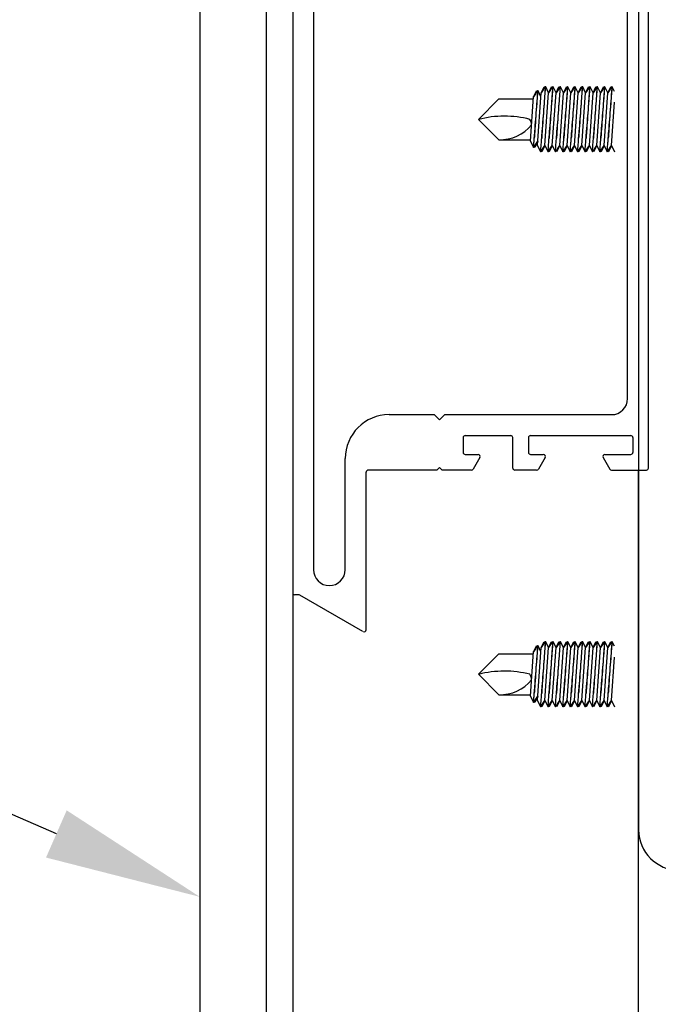
# Model space of a CAD drawing. Units: inches. Extents: x 166.5 to 197.6, y 231.6 to 252.1.
# Drawn here: x 190.3 to 190.6, y 246.1 to 246.7 of the extents above; entities that cross this region are included whole.
import ezdxf
from ezdxf import colors
from ezdxf.entities.mleader import LeaderData, LeaderLine
from ezdxf.math import Vec2, Vec3

# ---------------------------------------------------------------- set-up
doc = ezdxf.new("R2010")
doc.units = ezdxf.units.IN
doc.header["$LTSCALE"] = 0.25
doc.header["$MEASUREMENT"] = 0
doc.layers.add('464', color=7, linetype='Continuous')
doc.layers.add('ANNOTATIONS', color=1, linetype='Continuous')
doc.styles.add('ARIAL', font='arial.ttf', dxfattribs={"height": 0.09375})

msp = doc.modelspace()

# ---------------------------------------------------------------- linework, layer by layer
at = {"layer": '464'}
for p, q in [((190.62264, 246.90798), (190.62264, 246.24325)), ((190.41556, 246.89802), (190.41556, 246.3852)), ((190.62853, 246.45974), (190.62853, 246.89802)), ((190.35994, 246.89771), (190.35994, 245.08079)), ((190.39994, 245.09688), (190.39994, 246.89771)), ((190.61603, 246.50138), (190.61603, 246.88552)), ((190.42806, 246.85904), (190.42806, 246.39889)), ((190.53899, 246.68058), (190.52679, 246.66837)), ((190.53899, 246.68058), (190.55964, 246.68058)), ((190.53899, 246.65617), (190.52679, 246.66837)), ((190.53899, 246.65617), (190.55793, 246.65617)), ((190.47326, 246.49169), (190.50033, 246.49169)), ((190.50345, 246.48857), (190.50033, 246.49169)), ((190.50345, 246.48857), (190.50658, 246.49169)), ((190.50658, 246.49169), (190.60634, 246.49169)), ((190.51759, 246.47794), (190.51759, 246.46911)), ((190.51884, 246.47919), (190.54603, 246.47919)), ((190.54728, 246.45974), (190.54728, 246.47794)), ((190.55666, 246.47794), (190.55666, 246.46911)), ((190.55791, 246.47919), (190.61791, 246.47919)), ((190.61916, 246.47794), (190.61916, 246.46911)), ((190.44701, 246.39889), (190.44701, 246.46544)), ((190.51884, 246.46786), (190.5265, 246.46786)), ((190.52758, 246.46599), (190.52361, 246.45911)), ((190.55791, 246.46786), (190.56556, 246.46786)), ((190.56665, 246.46599), (190.56268, 246.45911)), ((190.60136, 246.46599), (190.60532, 246.45911)), ((190.60244, 246.46786), (190.61791, 246.46786)), ((190.45951, 246.363), (190.45951, 246.45724)), ((190.50189, 246.45849), (190.46076, 246.45849)), ((190.50345, 246.46005), (190.50189, 246.45849)), ((190.50345, 246.46005), (190.50502, 246.45849)), ((190.52253, 246.45849), (190.50502, 246.45849)), ((190.56159, 246.45849), (190.54853, 246.45849)), ((190.60641, 246.45849), (190.62728, 246.45849)), ((190.62228, 246.45849), (190.62228, 245.17388)), ((190.41556, 246.3852), (190.41556, 245.10317)), ((190.41913, 246.38395), (190.41681, 246.38395)), ((190.45763, 246.36192), (190.41976, 246.38378)), ((190.53899, 246.34855), (190.52679, 246.33634)), ((190.53899, 246.34855), (190.55964, 246.34855)), ((190.53899, 246.32413), (190.52679, 246.33634)), ((190.53899, 246.32413), (190.55793, 246.32413))]:
    msp.add_line(p, q, dxfattribs=at)
at = {"layer": '464', "extrusion": (-1, 6.12303e-17, -2.21121e-32)}
for p, q in [((190.56433, 246.68432), (190.56608, 246.6879)), ((190.56654, 246.6876), (190.56433, 246.68432)), ((190.56608, 246.6879), (190.56634, 246.6879)), ((190.56634, 246.6879), (190.56654, 246.6876)), ((190.56675, 246.6879), (190.56654, 246.6876)), ((190.56701, 246.6879), (190.56675, 246.6879)), ((190.56876, 246.68432), (190.56701, 246.6879)), ((190.56876, 246.68432), (190.57051, 246.6879)), ((190.57097, 246.6876), (190.56876, 246.68432)), ((190.57051, 246.6879), (190.57077, 246.6879)), ((190.57077, 246.6879), (190.57097, 246.6876)), ((190.57118, 246.6879), (190.57097, 246.6876)), ((190.57144, 246.6879), (190.57118, 246.6879)), ((190.57319, 246.68432), (190.57144, 246.6879)), ((190.57319, 246.68432), (190.57493, 246.6879)), ((190.5754, 246.6876), (190.57319, 246.68432)), ((190.57493, 246.6879), (190.5752, 246.6879)), ((190.5752, 246.6879), (190.5754, 246.6876)), ((190.5756, 246.6879), (190.5754, 246.6876)), ((190.57587, 246.6879), (190.5756, 246.6879)), ((190.57761, 246.68432), (190.57587, 246.6879)), ((190.57761, 246.68432), (190.57936, 246.6879)), ((190.57983, 246.6876), (190.57761, 246.68432)), ((190.57936, 246.6879), (190.57963, 246.6879)), ((190.57963, 246.6879), (190.57983, 246.6876)), ((190.58003, 246.6879), (190.57983, 246.6876)), ((190.58029, 246.6879), (190.58003, 246.6879)), ((190.58204, 246.68432), (190.58029, 246.6879)), ((190.58204, 246.68432), (190.58379, 246.6879)), ((190.58426, 246.6876), (190.58204, 246.68432)), ((190.58379, 246.6879), (190.58405, 246.6879)), ((190.58405, 246.6879), (190.58426, 246.6876)), ((190.58446, 246.6879), (190.58426, 246.6876)), ((190.58472, 246.6879), (190.58446, 246.6879)), ((190.58647, 246.68432), (190.58472, 246.6879)), ((190.58647, 246.68432), (190.58822, 246.6879)), ((190.58869, 246.6876), (190.58647, 246.68432)), ((190.58822, 246.6879), (190.58848, 246.6879)), ((190.58848, 246.6879), (190.58869, 246.6876)), ((190.58889, 246.6879), (190.58869, 246.6876)), ((190.58915, 246.6879), (190.58889, 246.6879)), ((190.5909, 246.68432), (190.58915, 246.6879)), ((190.5909, 246.68432), (190.59265, 246.6879)), ((190.59312, 246.6876), (190.5909, 246.68432)), ((190.59265, 246.6879), (190.59291, 246.6879)), ((190.59291, 246.6879), (190.59312, 246.6876)), ((190.59332, 246.6879), (190.59312, 246.6876)), ((190.59358, 246.6879), (190.59332, 246.6879)), ((190.59533, 246.68432), (190.59358, 246.6879)), ((190.59533, 246.68432), (190.59708, 246.6879)), ((190.59754, 246.6876), (190.59533, 246.68432)), ((190.59708, 246.6879), (190.59734, 246.6879)), ((190.59734, 246.6879), (190.59754, 246.6876)), ((190.59775, 246.6879), (190.59754, 246.6876)), ((190.59801, 246.6879), (190.59775, 246.6879)), ((190.59976, 246.68432), (190.59801, 246.6879)), ((190.59976, 246.68432), (190.60151, 246.6879)), ((190.60197, 246.6876), (190.59976, 246.68432)), ((190.60151, 246.6879), (190.60177, 246.6879)), ((190.60177, 246.6879), (190.60197, 246.6876)), ((190.60218, 246.6879), (190.60197, 246.6876)), ((190.60244, 246.6879), (190.60218, 246.6879)), ((190.60419, 246.68432), (190.60244, 246.6879)), ((190.60419, 246.68432), (190.60594, 246.6879)), ((190.6064, 246.6876), (190.60419, 246.68432)), ((190.60594, 246.6879), (190.6062, 246.6879)), ((190.6062, 246.6879), (190.6064, 246.6876)), ((190.60661, 246.6879), (190.6064, 246.6876)), ((190.60687, 246.6879), (190.60661, 246.6879)), ((190.60822, 246.68513), (190.60687, 246.6879)), ((190.55787, 246.65531), (190.55973, 246.68195)), ((190.55972, 246.68191), (190.56147, 246.6855)), ((190.56193, 246.68519), (190.55972, 246.68191)), ((190.56147, 246.6855), (190.56173, 246.6855)), ((190.56173, 246.6855), (190.56193, 246.68519)), ((190.56213, 246.6855), (190.56193, 246.68519)), ((190.56211, 246.65265), (190.56433, 246.68432)), ((190.56211, 246.65265), (190.56433, 246.68432)), ((190.5624, 246.6855), (190.56213, 246.6855)), ((190.56415, 246.68191), (190.5624, 246.6855)), ((190.56654, 246.65265), (190.56876, 246.68432)), ((190.57097, 246.65265), (190.57319, 246.68432)), ((190.5754, 246.65265), (190.57761, 246.68432)), ((190.57983, 246.65265), (190.58204, 246.68432)), ((190.58426, 246.65265), (190.58647, 246.68432)), ((190.58869, 246.65265), (190.5909, 246.68432)), ((190.59312, 246.65265), (190.59533, 246.68432)), ((190.59754, 246.65265), (190.59976, 246.68432)), ((190.60197, 246.65265), (190.60419, 246.68432)), ((190.6064, 246.65265), (190.60822, 246.67869)), ((190.55787, 246.65531), (190.55974, 246.65148)), ((190.55974, 246.65148), (190.5601, 246.652)), ((190.5601, 246.652), (190.56231, 246.65529)), ((190.56045, 246.65148), (190.5601, 246.652)), ((190.56231, 246.65529), (190.56045, 246.65148)), ((190.56211, 246.65265), (190.56397, 246.64884)), ((190.56433, 246.64937), (190.56654, 246.65265)), ((190.56654, 246.65265), (190.56468, 246.64884)), ((190.56654, 246.65265), (190.5684, 246.64884)), ((190.56876, 246.64937), (190.57097, 246.65265)), ((190.57097, 246.65265), (190.56911, 246.64884)), ((190.57097, 246.65265), (190.57283, 246.64884)), ((190.57319, 246.64937), (190.5754, 246.65265)), ((190.5754, 246.65265), (190.57354, 246.64884)), ((190.5754, 246.65265), (190.57726, 246.64884)), ((190.57761, 246.64937), (190.57983, 246.65265)), ((190.57983, 246.65265), (190.57797, 246.64884)), ((190.57983, 246.65265), (190.58169, 246.64884)), ((190.58204, 246.64937), (190.58426, 246.65265)), ((190.58426, 246.65265), (190.5824, 246.64884)), ((190.58426, 246.65265), (190.58612, 246.64884)), ((190.58647, 246.64937), (190.58869, 246.65265)), ((190.58869, 246.65265), (190.58683, 246.64884)), ((190.58869, 246.65265), (190.59055, 246.64884)), ((190.5909, 246.64937), (190.59312, 246.65265)), ((190.59312, 246.65265), (190.59126, 246.64884)), ((190.59312, 246.65265), (190.59497, 246.64884)), ((190.59533, 246.64937), (190.59754, 246.65265)), ((190.59754, 246.65265), (190.59569, 246.64884)), ((190.59754, 246.65265), (190.5994, 246.64884)), ((190.59976, 246.64937), (190.60197, 246.65265)), ((190.60197, 246.65265), (190.60011, 246.64884)), ((190.60197, 246.65265), (190.60383, 246.64884)), ((190.60419, 246.64937), (190.6064, 246.65265)), ((190.6064, 246.65265), (190.60454, 246.64884)), ((190.6064, 246.65265), (190.60822, 246.64892)), ((190.56397, 246.64884), (190.56433, 246.64937)), ((190.56468, 246.64884), (190.56433, 246.64937)), ((190.5684, 246.64884), (190.56876, 246.64937)), ((190.56911, 246.64884), (190.56876, 246.64937)), ((190.57283, 246.64884), (190.57319, 246.64937)), ((190.57354, 246.64884), (190.57319, 246.64937)), ((190.57726, 246.64884), (190.57761, 246.64937)), ((190.57797, 246.64884), (190.57761, 246.64937)), ((190.58169, 246.64884), (190.58204, 246.64937)), ((190.5824, 246.64884), (190.58204, 246.64937)), ((190.58612, 246.64884), (190.58647, 246.64937)), ((190.58683, 246.64884), (190.58647, 246.64937)), ((190.59055, 246.64884), (190.5909, 246.64937)), ((190.59126, 246.64884), (190.5909, 246.64937)), ((190.59497, 246.64884), (190.59533, 246.64937)), ((190.59569, 246.64884), (190.59533, 246.64937)), ((190.5994, 246.64884), (190.59976, 246.64937)), ((190.60011, 246.64884), (190.59976, 246.64937)), ((190.60383, 246.64884), (190.60419, 246.64937)), ((190.60454, 246.64884), (190.60419, 246.64937)), ((190.55972, 246.34988), (190.56147, 246.35346)), ((190.56193, 246.35316), (190.55972, 246.34988)), ((190.56147, 246.35346), (190.56173, 246.35346)), ((190.56173, 246.35346), (190.56193, 246.35316)), ((190.56213, 246.35346), (190.56193, 246.35316)), ((190.56211, 246.32062), (190.56433, 246.35229)), ((190.56211, 246.32062), (190.56433, 246.35229)), ((190.5624, 246.35346), (190.56213, 246.35346)), ((190.56415, 246.34988), (190.5624, 246.35346)), ((190.56433, 246.35229), (190.56608, 246.35587)), ((190.56654, 246.35557), (190.56433, 246.35229)), ((190.56608, 246.35587), (190.56634, 246.35587)), ((190.56634, 246.35587), (190.56654, 246.35557)), ((190.56675, 246.35587), (190.56654, 246.35557)), ((190.56654, 246.32062), (190.56876, 246.35229)), ((190.56701, 246.35587), (190.56675, 246.35587)), ((190.56876, 246.35229), (190.56701, 246.35587)), ((190.56876, 246.35229), (190.57051, 246.35587)), ((190.57097, 246.35557), (190.56876, 246.35229)), ((190.57051, 246.35587), (190.57077, 246.35587)), ((190.57077, 246.35587), (190.57097, 246.35557)), ((190.57118, 246.35587), (190.57097, 246.35557)), ((190.57097, 246.32062), (190.57319, 246.35229)), ((190.57144, 246.35587), (190.57118, 246.35587)), ((190.57319, 246.35229), (190.57144, 246.35587)), ((190.57319, 246.35229), (190.57493, 246.35587)), ((190.5754, 246.35557), (190.57319, 246.35229)), ((190.57493, 246.35587), (190.5752, 246.35587)), ((190.5752, 246.35587), (190.5754, 246.35557)), ((190.5756, 246.35587), (190.5754, 246.35557)), ((190.5754, 246.32062), (190.57761, 246.35229)), ((190.57587, 246.35587), (190.5756, 246.35587)), ((190.57761, 246.35229), (190.57587, 246.35587)), ((190.57761, 246.35229), (190.57936, 246.35587)), ((190.57983, 246.35557), (190.57761, 246.35229)), ((190.57936, 246.35587), (190.57963, 246.35587)), ((190.57963, 246.35587), (190.57983, 246.35557)), ((190.58003, 246.35587), (190.57983, 246.35557)), ((190.57983, 246.32062), (190.58204, 246.35229)), ((190.58029, 246.35587), (190.58003, 246.35587)), ((190.58204, 246.35229), (190.58029, 246.35587)), ((190.58204, 246.35229), (190.58379, 246.35587)), ((190.58426, 246.35557), (190.58204, 246.35229)), ((190.58379, 246.35587), (190.58405, 246.35587)), ((190.58405, 246.35587), (190.58426, 246.35557)), ((190.58446, 246.35587), (190.58426, 246.35557)), ((190.58426, 246.32062), (190.58647, 246.35229)), ((190.58472, 246.35587), (190.58446, 246.35587)), ((190.58647, 246.35229), (190.58472, 246.35587)), ((190.58647, 246.35229), (190.58822, 246.35587)), ((190.58869, 246.35557), (190.58647, 246.35229)), ((190.58822, 246.35587), (190.58848, 246.35587)), ((190.58848, 246.35587), (190.58869, 246.35557)), ((190.58889, 246.35587), (190.58869, 246.35557)), ((190.58869, 246.32062), (190.5909, 246.35229)), ((190.58915, 246.35587), (190.58889, 246.35587)), ((190.5909, 246.35229), (190.58915, 246.35587)), ((190.5909, 246.35229), (190.59265, 246.35587)), ((190.59312, 246.35557), (190.5909, 246.35229)), ((190.59265, 246.35587), (190.59291, 246.35587)), ((190.59291, 246.35587), (190.59312, 246.35557)), ((190.59332, 246.35587), (190.59312, 246.35557)), ((190.59312, 246.32062), (190.59533, 246.35229)), ((190.59358, 246.35587), (190.59332, 246.35587)), ((190.59533, 246.35229), (190.59358, 246.35587)), ((190.59533, 246.35229), (190.59708, 246.35587)), ((190.59754, 246.35557), (190.59533, 246.35229)), ((190.59708, 246.35587), (190.59734, 246.35587)), ((190.59734, 246.35587), (190.59754, 246.35557)), ((190.59775, 246.35587), (190.59754, 246.35557)), ((190.59754, 246.32062), (190.59976, 246.35229)), ((190.59801, 246.35587), (190.59775, 246.35587)), ((190.59976, 246.35229), (190.59801, 246.35587)), ((190.59976, 246.35229), (190.60151, 246.35587)), ((190.60197, 246.35557), (190.59976, 246.35229)), ((190.60151, 246.35587), (190.60177, 246.35587)), ((190.60177, 246.35587), (190.60197, 246.35557)), ((190.60218, 246.35587), (190.60197, 246.35557)), ((190.60197, 246.32062), (190.60419, 246.35229)), ((190.60244, 246.35587), (190.60218, 246.35587)), ((190.60419, 246.35229), (190.60244, 246.35587)), ((190.60419, 246.35229), (190.60594, 246.35587)), ((190.6064, 246.35557), (190.60419, 246.35229)), ((190.60594, 246.35587), (190.6062, 246.35587)), ((190.6062, 246.35587), (190.6064, 246.35557)), ((190.60661, 246.35587), (190.6064, 246.35557)), ((190.60687, 246.35587), (190.60661, 246.35587)), ((190.60822, 246.35309), (190.60687, 246.35587)), ((190.55787, 246.32328), (190.55973, 246.34992)), ((190.6064, 246.32062), (190.60822, 246.34666)), ((190.55787, 246.32328), (190.55974, 246.31944)), ((190.5601, 246.31997), (190.56231, 246.32326)), ((190.56231, 246.32326), (190.56045, 246.31944)), ((190.55974, 246.31944), (190.5601, 246.31997)), ((190.56045, 246.31944), (190.5601, 246.31997)), ((190.56211, 246.32062), (190.56397, 246.31681)), ((190.56397, 246.31681), (190.56433, 246.31734)), ((190.56433, 246.31734), (190.56654, 246.32062)), ((190.56468, 246.31681), (190.56433, 246.31734)), ((190.56654, 246.32062), (190.56468, 246.31681)), ((190.56654, 246.32062), (190.5684, 246.31681)), ((190.5684, 246.31681), (190.56876, 246.31734)), ((190.56876, 246.31734), (190.57097, 246.32062)), ((190.56911, 246.31681), (190.56876, 246.31734)), ((190.57097, 246.32062), (190.56911, 246.31681)), ((190.57097, 246.32062), (190.57283, 246.31681)), ((190.57283, 246.31681), (190.57319, 246.31734)), ((190.57319, 246.31734), (190.5754, 246.32062)), ((190.57354, 246.31681), (190.57319, 246.31734)), ((190.5754, 246.32062), (190.57354, 246.31681)), ((190.5754, 246.32062), (190.57726, 246.31681)), ((190.57726, 246.31681), (190.57761, 246.31734)), ((190.57761, 246.31734), (190.57983, 246.32062)), ((190.57797, 246.31681), (190.57761, 246.31734)), ((190.57983, 246.32062), (190.57797, 246.31681)), ((190.57983, 246.32062), (190.58169, 246.31681)), ((190.58169, 246.31681), (190.58204, 246.31734)), ((190.58204, 246.31734), (190.58426, 246.32062)), ((190.5824, 246.31681), (190.58204, 246.31734)), ((190.58426, 246.32062), (190.5824, 246.31681)), ((190.58426, 246.32062), (190.58612, 246.31681)), ((190.58612, 246.31681), (190.58647, 246.31734)), ((190.58647, 246.31734), (190.58869, 246.32062)), ((190.58683, 246.31681), (190.58647, 246.31734)), ((190.58869, 246.32062), (190.58683, 246.31681)), ((190.58869, 246.32062), (190.59055, 246.31681)), ((190.59055, 246.31681), (190.5909, 246.31734)), ((190.5909, 246.31734), (190.59312, 246.32062)), ((190.59126, 246.31681), (190.5909, 246.31734)), ((190.59312, 246.32062), (190.59126, 246.31681)), ((190.59312, 246.32062), (190.59497, 246.31681)), ((190.59497, 246.31681), (190.59533, 246.31734)), ((190.59533, 246.31734), (190.59754, 246.32062)), ((190.59569, 246.31681), (190.59533, 246.31734)), ((190.59754, 246.32062), (190.59569, 246.31681)), ((190.59754, 246.32062), (190.5994, 246.31681)), ((190.5994, 246.31681), (190.59976, 246.31734)), ((190.59976, 246.31734), (190.60197, 246.32062)), ((190.60011, 246.31681), (190.59976, 246.31734)), ((190.60197, 246.32062), (190.60011, 246.31681)), ((190.60197, 246.32062), (190.60383, 246.31681)), ((190.60383, 246.31681), (190.60419, 246.31734)), ((190.60419, 246.31734), (190.6064, 246.32062)), ((190.60454, 246.31681), (190.60419, 246.31734)), ((190.6064, 246.32062), (190.60454, 246.31681)), ((190.6064, 246.32062), (190.60822, 246.31689))]:
    msp.add_line(p, q, dxfattribs=at)
at = {"layer": '464'}
for centre, radius, start, end in [((190.54228, 246.60801), 0.06227, 75.78607, 104.41125), ((190.54958, 246.6642), 0.00901, 5.52339, 27.57921), ((190.53965, 246.68066), 0.02451, 268.46237, 320.47472), ((190.60634, 246.50138), 0.00969, 270, 0), ((190.47326, 246.46544), 0.02625, 90, 180), ((190.51884, 246.47794), 0.00125, 90, 180), ((190.51884, 246.47794), 0.00125, 90, 180), ((190.54603, 246.47794), 0.00125, 0, 90), ((190.55791, 246.47794), 0.00125, 90, 180), ((190.61791, 246.47794), 0.00125, 0, 90), ((190.51884, 246.46911), 0.00125, 180, 270), ((190.55791, 246.46911), 0.00125, 180, 270), ((190.61791, 246.46911), 0.00125, 270, 0), ((190.5265, 246.46661), 0.00125, 330, 90), ((190.56556, 246.46661), 0.00125, 330, 90), ((190.60244, 246.46661), 0.00125, 90, 210), ((190.46076, 246.45724), 0.00125, 90, 180), ((190.52253, 246.45974), 0.00125, 270, 330), ((190.54853, 246.45974), 0.00125, 180, 270), ((190.56159, 246.45974), 0.00125, 270, 330), ((190.60641, 246.45974), 0.00125, 210, 270), ((190.62728, 246.45974), 0.00125, 270, 0), ((190.43754, 246.39889), 0.00947, 180, 0), ((190.41681, 246.3852), 0.00125, 180, 270), ((190.41913, 246.3827), 0.00125, 60, 90), ((190.45826, 246.363), 0.00125, 240, 0), ((190.54228, 246.27598), 0.06227, 75.78607, 104.41125), ((190.53965, 246.34863), 0.02451, 268.46237, 320.47472), ((190.54958, 246.33217), 0.00901, 5.52339, 27.57921), ((190.64673, 246.24325), 0.02409, 180, 270)]:
    msp.add_arc(centre, radius, start, end, dxfattribs=at)
for points, knots in [([(190.56459, 246.65711), (190.56469, 246.65833), (190.5648, 246.65968), (190.56511, 246.66352), (190.56532, 246.66617), (190.56571, 246.67107), (190.56591, 246.67367), (190.56628, 246.67843), (190.56645, 246.6806), (190.56671, 246.68401), (190.56682, 246.68548), (190.56697, 246.68743), (190.56701, 246.6879), (190.56701, 246.6879)], [0.1103397, 0.1103397, 0.1103397, 0.1103397, 0.1364385, 0.1364385, 0.1816313, 0.1816313, 0.2262544, 0.2262544, 0.2708774, 0.2708774, 0.3151308, 0.3151308, 0.3593841, 0.3593841, 0.3593841, 0.3593841]), ([(190.56675, 246.6879), (190.56675, 246.6879), (190.56671, 246.68741), (190.56657, 246.68541), (190.56646, 246.6839), (190.56621, 246.68043), (190.56605, 246.67823), (190.56571, 246.67341), (190.56553, 246.67079), (190.56519, 246.66588), (190.56501, 246.66326), (190.56475, 246.65953), (190.56467, 246.65827), (190.56459, 246.65711)], [-0.3592498, -0.3592498, -0.3592498, -0.3592498, -0.3143636, -0.3143636, -0.2694775, -0.2694775, -0.2245967, -0.2245967, -0.1797159, -0.1797159, -0.1348089, -0.1348089, -0.1102389, -0.1102389, -0.1102389, -0.1102389]), ([(190.57118, 246.6879), (190.57118, 246.6879), (190.57114, 246.68741), (190.571, 246.68541), (190.57089, 246.6839), (190.57064, 246.68043), (190.57048, 246.67823), (190.57014, 246.67341), (190.56996, 246.67079), (190.56962, 246.66588), (190.56944, 246.66326), (190.56918, 246.65953), (190.5691, 246.65827), (190.56902, 246.65711)], [-0.3592498, -0.3592498, -0.3592498, -0.3592498, -0.3143636, -0.3143636, -0.2694775, -0.2694775, -0.2245967, -0.2245967, -0.1797159, -0.1797159, -0.1348089, -0.1348089, -0.1102389, -0.1102389, -0.1102389, -0.1102389]), ([(190.56902, 246.65711), (190.56912, 246.65833), (190.56923, 246.65968), (190.56954, 246.66352), (190.56975, 246.66617), (190.57014, 246.67107), (190.57034, 246.67367), (190.57071, 246.67843), (190.57088, 246.6806), (190.57114, 246.68401), (190.57125, 246.68548), (190.5714, 246.68743), (190.57144, 246.6879), (190.57144, 246.6879)], [0.1103397, 0.1103397, 0.1103397, 0.1103397, 0.1364385, 0.1364385, 0.1816313, 0.1816313, 0.2262544, 0.2262544, 0.2708774, 0.2708774, 0.3151308, 0.3151308, 0.3593841, 0.3593841, 0.3593841, 0.3593841]), ([(190.5756, 246.6879), (190.5756, 246.6879), (190.57557, 246.68741), (190.57542, 246.68541), (190.57532, 246.6839), (190.57507, 246.68043), (190.57491, 246.67823), (190.57457, 246.67341), (190.57439, 246.67079), (190.57405, 246.66588), (190.57387, 246.66326), (190.57361, 246.65953), (190.57352, 246.65827), (190.57345, 246.65711)], [-0.3592498, -0.3592498, -0.3592498, -0.3592498, -0.3143636, -0.3143636, -0.2694775, -0.2694775, -0.2245967, -0.2245967, -0.1797159, -0.1797159, -0.1348089, -0.1348089, -0.1102389, -0.1102389, -0.1102389, -0.1102389]), ([(190.57345, 246.65711), (190.57355, 246.65833), (190.57365, 246.65968), (190.57396, 246.66352), (190.57418, 246.66617), (190.57456, 246.67107), (190.57477, 246.67367), (190.57514, 246.67843), (190.57531, 246.6806), (190.57557, 246.68401), (190.57568, 246.68548), (190.57583, 246.68743), (190.57587, 246.6879), (190.57587, 246.6879)], [0.1103397, 0.1103397, 0.1103397, 0.1103397, 0.1364385, 0.1364385, 0.1816313, 0.1816313, 0.2262544, 0.2262544, 0.2708774, 0.2708774, 0.3151308, 0.3151308, 0.3593841, 0.3593841, 0.3593841, 0.3593841]), ([(190.58003, 246.6879), (190.58003, 246.6879), (190.58, 246.68741), (190.57985, 246.68541), (190.57974, 246.6839), (190.5795, 246.68043), (190.57934, 246.67823), (190.579, 246.67341), (190.57882, 246.67079), (190.57848, 246.66588), (190.57829, 246.66326), (190.57804, 246.65953), (190.57795, 246.65827), (190.57788, 246.65711)], [-0.3592498, -0.3592498, -0.3592498, -0.3592498, -0.3143636, -0.3143636, -0.2694775, -0.2694775, -0.2245967, -0.2245967, -0.1797159, -0.1797159, -0.1348089, -0.1348089, -0.1102389, -0.1102389, -0.1102389, -0.1102389]), ([(190.57788, 246.65711), (190.57797, 246.65833), (190.57808, 246.65968), (190.57839, 246.66352), (190.5786, 246.66617), (190.57899, 246.67107), (190.5792, 246.67367), (190.57957, 246.67843), (190.57974, 246.6806), (190.58, 246.68401), (190.58011, 246.68548), (190.58026, 246.68743), (190.58029, 246.6879), (190.58029, 246.6879)], [0.1103397, 0.1103397, 0.1103397, 0.1103397, 0.1364385, 0.1364385, 0.1816313, 0.1816313, 0.2262544, 0.2262544, 0.2708774, 0.2708774, 0.3151308, 0.3151308, 0.3593841, 0.3593841, 0.3593841, 0.3593841]), ([(190.58446, 246.6879), (190.58446, 246.6879), (190.58443, 246.68741), (190.58428, 246.68541), (190.58417, 246.6839), (190.58392, 246.68043), (190.58377, 246.67823), (190.58343, 246.67341), (190.58324, 246.67079), (190.5829, 246.66588), (190.58272, 246.66326), (190.58247, 246.65953), (190.58238, 246.65827), (190.5823, 246.65711)], [-0.3592498, -0.3592498, -0.3592498, -0.3592498, -0.3143636, -0.3143636, -0.2694775, -0.2694775, -0.2245967, -0.2245967, -0.1797159, -0.1797159, -0.1348089, -0.1348089, -0.1102389, -0.1102389, -0.1102389, -0.1102389]), ([(190.5823, 246.65711), (190.5824, 246.65833), (190.58251, 246.65968), (190.58282, 246.66352), (190.58303, 246.66617), (190.58342, 246.67107), (190.58363, 246.67367), (190.584, 246.67843), (190.58416, 246.6806), (190.58443, 246.68401), (190.58454, 246.68548), (190.58469, 246.68743), (190.58472, 246.6879), (190.58472, 246.6879)], [0.1103397, 0.1103397, 0.1103397, 0.1103397, 0.1364385, 0.1364385, 0.1816313, 0.1816313, 0.2262544, 0.2262544, 0.2708774, 0.2708774, 0.3151308, 0.3151308, 0.3593841, 0.3593841, 0.3593841, 0.3593841]), ([(190.58889, 246.6879), (190.58889, 246.6879), (190.58885, 246.68741), (190.58871, 246.68541), (190.5886, 246.6839), (190.58835, 246.68043), (190.5882, 246.67823), (190.58786, 246.67341), (190.58767, 246.67079), (190.58733, 246.66588), (190.58715, 246.66326), (190.5869, 246.65953), (190.58681, 246.65827), (190.58673, 246.65711)], [-0.3592498, -0.3592498, -0.3592498, -0.3592498, -0.3143636, -0.3143636, -0.2694775, -0.2694775, -0.2245967, -0.2245967, -0.1797159, -0.1797159, -0.1348089, -0.1348089, -0.1102389, -0.1102389, -0.1102389, -0.1102389]), ([(190.58673, 246.65711), (190.58683, 246.65833), (190.58694, 246.65968), (190.58725, 246.66352), (190.58746, 246.66617), (190.58785, 246.67107), (190.58805, 246.67367), (190.58843, 246.67843), (190.58859, 246.6806), (190.58886, 246.68401), (190.58897, 246.68548), (190.58912, 246.68743), (190.58915, 246.6879), (190.58915, 246.6879)], [0.1103397, 0.1103397, 0.1103397, 0.1103397, 0.1364385, 0.1364385, 0.1816313, 0.1816313, 0.2262544, 0.2262544, 0.2708774, 0.2708774, 0.3151308, 0.3151308, 0.3593841, 0.3593841, 0.3593841, 0.3593841]), ([(190.59332, 246.6879), (190.59332, 246.6879), (190.59328, 246.68741), (190.59314, 246.68541), (190.59303, 246.6839), (190.59278, 246.68043), (190.59263, 246.67823), (190.59229, 246.67341), (190.5921, 246.67079), (190.59176, 246.66588), (190.59158, 246.66326), (190.59133, 246.65953), (190.59124, 246.65827), (190.59116, 246.65711)], [-0.3592498, -0.3592498, -0.3592498, -0.3592498, -0.3143636, -0.3143636, -0.2694775, -0.2694775, -0.2245967, -0.2245967, -0.1797159, -0.1797159, -0.1348089, -0.1348089, -0.1102389, -0.1102389, -0.1102389, -0.1102389]), ([(190.59116, 246.65711), (190.59126, 246.65833), (190.59137, 246.65968), (190.59168, 246.66352), (190.59189, 246.66617), (190.59228, 246.67107), (190.59248, 246.67367), (190.59285, 246.67843), (190.59302, 246.6806), (190.59328, 246.68401), (190.5934, 246.68548), (190.59354, 246.68743), (190.59358, 246.6879), (190.59358, 246.6879)], [0.1103397, 0.1103397, 0.1103397, 0.1103397, 0.1364385, 0.1364385, 0.1816313, 0.1816313, 0.2262544, 0.2262544, 0.2708774, 0.2708774, 0.3151308, 0.3151308, 0.3593841, 0.3593841, 0.3593841, 0.3593841]), ([(190.59775, 246.6879), (190.59775, 246.6879), (190.59771, 246.68741), (190.59757, 246.68541), (190.59746, 246.6839), (190.59721, 246.68043), (190.59705, 246.67823), (190.59671, 246.67341), (190.59653, 246.67079), (190.59619, 246.66588), (190.59601, 246.66326), (190.59575, 246.65953), (190.59567, 246.65827), (190.59559, 246.65711)], [-0.3592498, -0.3592498, -0.3592498, -0.3592498, -0.3143636, -0.3143636, -0.2694775, -0.2694775, -0.2245967, -0.2245967, -0.1797159, -0.1797159, -0.1348089, -0.1348089, -0.1102389, -0.1102389, -0.1102389, -0.1102389]), ([(190.59559, 246.65711), (190.59569, 246.65833), (190.5958, 246.65968), (190.59611, 246.66352), (190.59632, 246.66617), (190.59671, 246.67107), (190.59691, 246.67367), (190.59728, 246.67843), (190.59745, 246.6806), (190.59771, 246.68401), (190.59782, 246.68548), (190.59797, 246.68743), (190.59801, 246.6879), (190.59801, 246.6879)], [0.1103397, 0.1103397, 0.1103397, 0.1103397, 0.1364385, 0.1364385, 0.1816313, 0.1816313, 0.2262544, 0.2262544, 0.2708774, 0.2708774, 0.3151308, 0.3151308, 0.3593841, 0.3593841, 0.3593841, 0.3593841]), ([(190.60218, 246.6879), (190.60218, 246.6879), (190.60214, 246.68741), (190.602, 246.68541), (190.60189, 246.6839), (190.60164, 246.68043), (190.60148, 246.67823), (190.60114, 246.67341), (190.60096, 246.67079), (190.60062, 246.66588), (190.60044, 246.66326), (190.60018, 246.65953), (190.6001, 246.65827), (190.60002, 246.65711)], [-0.3592498, -0.3592498, -0.3592498, -0.3592498, -0.3143636, -0.3143636, -0.2694775, -0.2694775, -0.2245967, -0.2245967, -0.1797159, -0.1797159, -0.1348089, -0.1348089, -0.1102389, -0.1102389, -0.1102389, -0.1102389]), ([(190.60002, 246.65711), (190.60012, 246.65833), (190.60023, 246.65968), (190.60054, 246.66352), (190.60075, 246.66617), (190.60114, 246.67107), (190.60134, 246.67367), (190.60171, 246.67843), (190.60188, 246.6806), (190.60214, 246.68401), (190.60225, 246.68548), (190.6024, 246.68743), (190.60244, 246.6879), (190.60244, 246.6879)], [0.1103397, 0.1103397, 0.1103397, 0.1103397, 0.1364385, 0.1364385, 0.1816313, 0.1816313, 0.2262544, 0.2262544, 0.2708774, 0.2708774, 0.3151308, 0.3151308, 0.3593841, 0.3593841, 0.3593841, 0.3593841]), ([(190.60661, 246.6879), (190.60661, 246.6879), (190.60657, 246.68741), (190.60643, 246.68541), (190.60632, 246.6839), (190.60607, 246.68043), (190.60591, 246.67823), (190.60557, 246.67341), (190.60539, 246.67079), (190.60505, 246.66588), (190.60487, 246.66326), (190.60461, 246.65953), (190.60453, 246.65827), (190.60445, 246.65711)], [-0.3592498, -0.3592498, -0.3592498, -0.3592498, -0.3143636, -0.3143636, -0.2694775, -0.2694775, -0.2245967, -0.2245967, -0.1797159, -0.1797159, -0.1348089, -0.1348089, -0.1102389, -0.1102389, -0.1102389, -0.1102389]), ([(190.60445, 246.65711), (190.60455, 246.65833), (190.60466, 246.65968), (190.60497, 246.66352), (190.60518, 246.66617), (190.60557, 246.67107), (190.60577, 246.67367), (190.60614, 246.67843), (190.60631, 246.6806), (190.60657, 246.68401), (190.60668, 246.68548), (190.60683, 246.68743), (190.60687, 246.6879), (190.60687, 246.6879)], [0.1103397, 0.1103397, 0.1103397, 0.1103397, 0.1364385, 0.1364385, 0.1816313, 0.1816313, 0.2262544, 0.2262544, 0.2708774, 0.2708774, 0.3151308, 0.3151308, 0.3593841, 0.3593841, 0.3593841, 0.3593841]), ([(190.56214, 246.6855), (190.56208, 246.68458), (190.562, 246.68343), (190.56178, 246.68043), (190.56162, 246.67823), (190.56128, 246.67341), (190.5611, 246.67079), (190.56076, 246.66588), (190.56058, 246.66326), (190.56032, 246.65953), (190.56024, 246.65827), (190.56016, 246.65711)], [-0.3022366, -0.3022366, -0.3022366, -0.3022366, -0.2694775, -0.2694775, -0.2245967, -0.2245967, -0.1797159, -0.1797159, -0.1348089, -0.1348089, -0.1102389, -0.1102389, -0.1102389, -0.1102389]), ([(190.56016, 246.65711), (190.56026, 246.65833), (190.56037, 246.65968), (190.56068, 246.66352), (190.56089, 246.66617), (190.56128, 246.67107), (190.56148, 246.67367), (190.56185, 246.67843), (190.56202, 246.6806), (190.56225, 246.68352), (190.56233, 246.68461), (190.5624, 246.6855)], [0.1103397, 0.1103397, 0.1103397, 0.1103397, 0.1364385, 0.1364385, 0.1816313, 0.1816313, 0.2262544, 0.2262544, 0.2708774, 0.2708774, 0.3024189, 0.3024189, 0.3024189, 0.3024189]), ([(190.55974, 246.65148), (190.5598, 246.65234), (190.55988, 246.65338), (190.56003, 246.6553), (190.56009, 246.65617), (190.56016, 246.65711)], [0.05985283, 0.05985283, 0.05985283, 0.05985283, 0.08955783, 0.08955783, 0.10982794, 0.10982794, 0.10982794, 0.10982794]), ([(190.56397, 246.64884), (190.56397, 246.64884), (190.56401, 246.64933), (190.56416, 246.65131), (190.56427, 246.6528), (190.56445, 246.6553), (190.56452, 246.65617), (190.56459, 246.65711)], [0, 0, 0, 0, 0.0447789, 0.0447789, 0.0895578, 0.0895578, 0.1098279, 0.1098279, 0.1098279, 0.1098279]), ([(190.5684, 246.64884), (190.5684, 246.64884), (190.56844, 246.64933), (190.56859, 246.65131), (190.5687, 246.6528), (190.56888, 246.6553), (190.56895, 246.65617), (190.56902, 246.65711)], [0, 0, 0, 0, 0.0447789, 0.0447789, 0.0895578, 0.0895578, 0.1098279, 0.1098279, 0.1098279, 0.1098279]), ([(190.57283, 246.64884), (190.57283, 246.64884), (190.57287, 246.64933), (190.57301, 246.65131), (190.57312, 246.6528), (190.57331, 246.6553), (190.57338, 246.65617), (190.57345, 246.65711)], [0, 0, 0, 0, 0.0447789, 0.0447789, 0.0895578, 0.0895578, 0.1098279, 0.1098279, 0.1098279, 0.1098279]), ([(190.57726, 246.64884), (190.57726, 246.64884), (190.5773, 246.64933), (190.57744, 246.65131), (190.57755, 246.6528), (190.57774, 246.6553), (190.5778, 246.65617), (190.57788, 246.65711)], [0, 0, 0, 0, 0.0447789, 0.0447789, 0.0895578, 0.0895578, 0.1098279, 0.1098279, 0.1098279, 0.1098279]), ([(190.58169, 246.64884), (190.58169, 246.64884), (190.58172, 246.64933), (190.58187, 246.65131), (190.58198, 246.6528), (190.58217, 246.6553), (190.58223, 246.65617), (190.5823, 246.65711)], [0, 0, 0, 0, 0.0447789, 0.0447789, 0.0895578, 0.0895578, 0.1098279, 0.1098279, 0.1098279, 0.1098279]), ([(190.58612, 246.64884), (190.58612, 246.64884), (190.58615, 246.64933), (190.5863, 246.65131), (190.58641, 246.6528), (190.5866, 246.6553), (190.58666, 246.65617), (190.58673, 246.65711)], [0, 0, 0, 0, 0.0447789, 0.0447789, 0.0895578, 0.0895578, 0.1098279, 0.1098279, 0.1098279, 0.1098279]), ([(190.59055, 246.64884), (190.59055, 246.64884), (190.59058, 246.64933), (190.59073, 246.65131), (190.59084, 246.6528), (190.59103, 246.6553), (190.59109, 246.65617), (190.59116, 246.65711)], [0, 0, 0, 0, 0.0447789, 0.0447789, 0.0895578, 0.0895578, 0.1098279, 0.1098279, 0.1098279, 0.1098279]), ([(190.59497, 246.64884), (190.59497, 246.64884), (190.59501, 246.64933), (190.59516, 246.65131), (190.59527, 246.6528), (190.59545, 246.6553), (190.59552, 246.65617), (190.59559, 246.65711)], [0, 0, 0, 0, 0.0447789, 0.0447789, 0.0895578, 0.0895578, 0.1098279, 0.1098279, 0.1098279, 0.1098279]), ([(190.5994, 246.64884), (190.5994, 246.64884), (190.59944, 246.64933), (190.59959, 246.65131), (190.5997, 246.6528), (190.59988, 246.6553), (190.59995, 246.65617), (190.60002, 246.65711)], [0, 0, 0, 0, 0.0447789, 0.0447789, 0.0895578, 0.0895578, 0.1098279, 0.1098279, 0.1098279, 0.1098279]), ([(190.60383, 246.64884), (190.60383, 246.64884), (190.60387, 246.64933), (190.60401, 246.65131), (190.60413, 246.6528), (190.60431, 246.6553), (190.60438, 246.65617), (190.60445, 246.65711)], [0, 0, 0, 0, 0.0447789, 0.0447789, 0.0895578, 0.0895578, 0.1098279, 0.1098279, 0.1098279, 0.1098279]), ([(190.56016, 246.32508), (190.56026, 246.3263), (190.56037, 246.32765), (190.56068, 246.33149), (190.56089, 246.33413), (190.56128, 246.33904), (190.56148, 246.34164), (190.56185, 246.3464), (190.56202, 246.34857), (190.56225, 246.35149), (190.56233, 246.35258), (190.5624, 246.35346)], [0.1103397, 0.1103397, 0.1103397, 0.1103397, 0.1364385, 0.1364385, 0.1816313, 0.1816313, 0.2262544, 0.2262544, 0.2708774, 0.2708774, 0.3024189, 0.3024189, 0.3024189, 0.3024189]), ([(190.56214, 246.35346), (190.56208, 246.35255), (190.562, 246.3514), (190.56178, 246.3484), (190.56162, 246.3462), (190.56128, 246.34138), (190.5611, 246.33876), (190.56076, 246.33385), (190.56058, 246.33123), (190.56032, 246.3275), (190.56024, 246.32624), (190.56016, 246.32508)], [-0.3022366, -0.3022366, -0.3022366, -0.3022366, -0.2694775, -0.2694775, -0.2245967, -0.2245967, -0.1797159, -0.1797159, -0.1348089, -0.1348089, -0.1102389, -0.1102389, -0.1102389, -0.1102389]), ([(190.56675, 246.35587), (190.56675, 246.35587), (190.56671, 246.35538), (190.56657, 246.35338), (190.56646, 246.35187), (190.56621, 246.3484), (190.56605, 246.3462), (190.56571, 246.34138), (190.56553, 246.33876), (190.56519, 246.33385), (190.56501, 246.33123), (190.56475, 246.3275), (190.56467, 246.32624), (190.56459, 246.32508)], [-0.3592498, -0.3592498, -0.3592498, -0.3592498, -0.3143636, -0.3143636, -0.2694775, -0.2694775, -0.2245967, -0.2245967, -0.1797159, -0.1797159, -0.1348089, -0.1348089, -0.1102389, -0.1102389, -0.1102389, -0.1102389]), ([(190.56459, 246.32508), (190.56469, 246.3263), (190.5648, 246.32765), (190.56511, 246.33149), (190.56532, 246.33413), (190.56571, 246.33904), (190.56591, 246.34164), (190.56628, 246.3464), (190.56645, 246.34857), (190.56671, 246.35198), (190.56682, 246.35345), (190.56697, 246.35539), (190.56701, 246.35587), (190.56701, 246.35587)], [0.1103397, 0.1103397, 0.1103397, 0.1103397, 0.1364385, 0.1364385, 0.1816313, 0.1816313, 0.2262544, 0.2262544, 0.2708774, 0.2708774, 0.3151308, 0.3151308, 0.3593841, 0.3593841, 0.3593841, 0.3593841]), ([(190.56902, 246.32508), (190.56912, 246.3263), (190.56923, 246.32765), (190.56954, 246.33149), (190.56975, 246.33413), (190.57014, 246.33904), (190.57034, 246.34164), (190.57071, 246.3464), (190.57088, 246.34857), (190.57114, 246.35198), (190.57125, 246.35345), (190.5714, 246.35539), (190.57144, 246.35587), (190.57144, 246.35587)], [0.1103397, 0.1103397, 0.1103397, 0.1103397, 0.1364385, 0.1364385, 0.1816313, 0.1816313, 0.2262544, 0.2262544, 0.2708774, 0.2708774, 0.3151308, 0.3151308, 0.3593841, 0.3593841, 0.3593841, 0.3593841]), ([(190.57118, 246.35587), (190.57118, 246.35587), (190.57114, 246.35538), (190.571, 246.35338), (190.57089, 246.35187), (190.57064, 246.3484), (190.57048, 246.3462), (190.57014, 246.34138), (190.56996, 246.33876), (190.56962, 246.33385), (190.56944, 246.33123), (190.56918, 246.3275), (190.5691, 246.32624), (190.56902, 246.32508)], [-0.3592498, -0.3592498, -0.3592498, -0.3592498, -0.3143636, -0.3143636, -0.2694775, -0.2694775, -0.2245967, -0.2245967, -0.1797159, -0.1797159, -0.1348089, -0.1348089, -0.1102389, -0.1102389, -0.1102389, -0.1102389]), ([(190.57345, 246.32508), (190.57355, 246.3263), (190.57365, 246.32765), (190.57396, 246.33149), (190.57418, 246.33413), (190.57456, 246.33904), (190.57477, 246.34164), (190.57514, 246.3464), (190.57531, 246.34857), (190.57557, 246.35198), (190.57568, 246.35345), (190.57583, 246.35539), (190.57587, 246.35587), (190.57587, 246.35587)], [0.1103397, 0.1103397, 0.1103397, 0.1103397, 0.1364385, 0.1364385, 0.1816313, 0.1816313, 0.2262544, 0.2262544, 0.2708774, 0.2708774, 0.3151308, 0.3151308, 0.3593841, 0.3593841, 0.3593841, 0.3593841]), ([(190.5756, 246.35587), (190.5756, 246.35587), (190.57557, 246.35538), (190.57542, 246.35338), (190.57532, 246.35187), (190.57507, 246.3484), (190.57491, 246.3462), (190.57457, 246.34138), (190.57439, 246.33876), (190.57405, 246.33385), (190.57387, 246.33123), (190.57361, 246.3275), (190.57352, 246.32624), (190.57345, 246.32508)], [-0.3592498, -0.3592498, -0.3592498, -0.3592498, -0.3143636, -0.3143636, -0.2694775, -0.2694775, -0.2245967, -0.2245967, -0.1797159, -0.1797159, -0.1348089, -0.1348089, -0.1102389, -0.1102389, -0.1102389, -0.1102389]), ([(190.57788, 246.32508), (190.57797, 246.3263), (190.57808, 246.32765), (190.57839, 246.33149), (190.5786, 246.33413), (190.57899, 246.33904), (190.5792, 246.34164), (190.57957, 246.3464), (190.57974, 246.34857), (190.58, 246.35198), (190.58011, 246.35345), (190.58026, 246.35539), (190.58029, 246.35587), (190.58029, 246.35587)], [0.1103397, 0.1103397, 0.1103397, 0.1103397, 0.1364385, 0.1364385, 0.1816313, 0.1816313, 0.2262544, 0.2262544, 0.2708774, 0.2708774, 0.3151308, 0.3151308, 0.3593841, 0.3593841, 0.3593841, 0.3593841]), ([(190.58003, 246.35587), (190.58003, 246.35587), (190.58, 246.35538), (190.57985, 246.35338), (190.57974, 246.35187), (190.5795, 246.3484), (190.57934, 246.3462), (190.579, 246.34138), (190.57882, 246.33876), (190.57848, 246.33385), (190.57829, 246.33123), (190.57804, 246.3275), (190.57795, 246.32624), (190.57788, 246.32508)], [-0.3592498, -0.3592498, -0.3592498, -0.3592498, -0.3143636, -0.3143636, -0.2694775, -0.2694775, -0.2245967, -0.2245967, -0.1797159, -0.1797159, -0.1348089, -0.1348089, -0.1102389, -0.1102389, -0.1102389, -0.1102389]), ([(190.5823, 246.32508), (190.5824, 246.3263), (190.58251, 246.32765), (190.58282, 246.33149), (190.58303, 246.33413), (190.58342, 246.33904), (190.58363, 246.34164), (190.584, 246.3464), (190.58416, 246.34857), (190.58443, 246.35198), (190.58454, 246.35345), (190.58469, 246.35539), (190.58472, 246.35587), (190.58472, 246.35587)], [0.1103397, 0.1103397, 0.1103397, 0.1103397, 0.1364385, 0.1364385, 0.1816313, 0.1816313, 0.2262544, 0.2262544, 0.2708774, 0.2708774, 0.3151308, 0.3151308, 0.3593841, 0.3593841, 0.3593841, 0.3593841]), ([(190.58446, 246.35587), (190.58446, 246.35587), (190.58443, 246.35538), (190.58428, 246.35338), (190.58417, 246.35187), (190.58392, 246.3484), (190.58377, 246.3462), (190.58343, 246.34138), (190.58324, 246.33876), (190.5829, 246.33385), (190.58272, 246.33123), (190.58247, 246.3275), (190.58238, 246.32624), (190.5823, 246.32508)], [-0.3592498, -0.3592498, -0.3592498, -0.3592498, -0.3143636, -0.3143636, -0.2694775, -0.2694775, -0.2245967, -0.2245967, -0.1797159, -0.1797159, -0.1348089, -0.1348089, -0.1102389, -0.1102389, -0.1102389, -0.1102389]), ([(190.58673, 246.32508), (190.58683, 246.3263), (190.58694, 246.32765), (190.58725, 246.33149), (190.58746, 246.33413), (190.58785, 246.33904), (190.58805, 246.34164), (190.58843, 246.3464), (190.58859, 246.34857), (190.58886, 246.35198), (190.58897, 246.35345), (190.58912, 246.35539), (190.58915, 246.35587), (190.58915, 246.35587)], [0.1103397, 0.1103397, 0.1103397, 0.1103397, 0.1364385, 0.1364385, 0.1816313, 0.1816313, 0.2262544, 0.2262544, 0.2708774, 0.2708774, 0.3151308, 0.3151308, 0.3593841, 0.3593841, 0.3593841, 0.3593841]), ([(190.58889, 246.35587), (190.58889, 246.35587), (190.58885, 246.35538), (190.58871, 246.35338), (190.5886, 246.35187), (190.58835, 246.3484), (190.5882, 246.3462), (190.58786, 246.34138), (190.58767, 246.33876), (190.58733, 246.33385), (190.58715, 246.33123), (190.5869, 246.3275), (190.58681, 246.32624), (190.58673, 246.32508)], [-0.3592498, -0.3592498, -0.3592498, -0.3592498, -0.3143636, -0.3143636, -0.2694775, -0.2694775, -0.2245967, -0.2245967, -0.1797159, -0.1797159, -0.1348089, -0.1348089, -0.1102389, -0.1102389, -0.1102389, -0.1102389]), ([(190.59116, 246.32508), (190.59126, 246.3263), (190.59137, 246.32765), (190.59168, 246.33149), (190.59189, 246.33413), (190.59228, 246.33904), (190.59248, 246.34164), (190.59285, 246.3464), (190.59302, 246.34857), (190.59328, 246.35198), (190.5934, 246.35345), (190.59354, 246.35539), (190.59358, 246.35587), (190.59358, 246.35587)], [0.1103397, 0.1103397, 0.1103397, 0.1103397, 0.1364385, 0.1364385, 0.1816313, 0.1816313, 0.2262544, 0.2262544, 0.2708774, 0.2708774, 0.3151308, 0.3151308, 0.3593841, 0.3593841, 0.3593841, 0.3593841]), ([(190.59332, 246.35587), (190.59332, 246.35587), (190.59328, 246.35538), (190.59314, 246.35338), (190.59303, 246.35187), (190.59278, 246.3484), (190.59263, 246.3462), (190.59229, 246.34138), (190.5921, 246.33876), (190.59176, 246.33385), (190.59158, 246.33123), (190.59133, 246.3275), (190.59124, 246.32624), (190.59116, 246.32508)], [-0.3592498, -0.3592498, -0.3592498, -0.3592498, -0.3143636, -0.3143636, -0.2694775, -0.2694775, -0.2245967, -0.2245967, -0.1797159, -0.1797159, -0.1348089, -0.1348089, -0.1102389, -0.1102389, -0.1102389, -0.1102389]), ([(190.59559, 246.32508), (190.59569, 246.3263), (190.5958, 246.32765), (190.59611, 246.33149), (190.59632, 246.33413), (190.59671, 246.33904), (190.59691, 246.34164), (190.59728, 246.3464), (190.59745, 246.34857), (190.59771, 246.35198), (190.59782, 246.35345), (190.59797, 246.35539), (190.59801, 246.35587), (190.59801, 246.35587)], [0.1103397, 0.1103397, 0.1103397, 0.1103397, 0.1364385, 0.1364385, 0.1816313, 0.1816313, 0.2262544, 0.2262544, 0.2708774, 0.2708774, 0.3151308, 0.3151308, 0.3593841, 0.3593841, 0.3593841, 0.3593841]), ([(190.59775, 246.35587), (190.59775, 246.35587), (190.59771, 246.35538), (190.59757, 246.35338), (190.59746, 246.35187), (190.59721, 246.3484), (190.59705, 246.3462), (190.59671, 246.34138), (190.59653, 246.33876), (190.59619, 246.33385), (190.59601, 246.33123), (190.59575, 246.3275), (190.59567, 246.32624), (190.59559, 246.32508)], [-0.3592498, -0.3592498, -0.3592498, -0.3592498, -0.3143636, -0.3143636, -0.2694775, -0.2694775, -0.2245967, -0.2245967, -0.1797159, -0.1797159, -0.1348089, -0.1348089, -0.1102389, -0.1102389, -0.1102389, -0.1102389]), ([(190.60002, 246.32508), (190.60012, 246.3263), (190.60023, 246.32765), (190.60054, 246.33149), (190.60075, 246.33413), (190.60114, 246.33904), (190.60134, 246.34164), (190.60171, 246.3464), (190.60188, 246.34857), (190.60214, 246.35198), (190.60225, 246.35345), (190.6024, 246.35539), (190.60244, 246.35587), (190.60244, 246.35587)], [0.1103397, 0.1103397, 0.1103397, 0.1103397, 0.1364385, 0.1364385, 0.1816313, 0.1816313, 0.2262544, 0.2262544, 0.2708774, 0.2708774, 0.3151308, 0.3151308, 0.3593841, 0.3593841, 0.3593841, 0.3593841]), ([(190.60218, 246.35587), (190.60218, 246.35587), (190.60214, 246.35538), (190.602, 246.35338), (190.60189, 246.35187), (190.60164, 246.3484), (190.60148, 246.3462), (190.60114, 246.34138), (190.60096, 246.33876), (190.60062, 246.33385), (190.60044, 246.33123), (190.60018, 246.3275), (190.6001, 246.32624), (190.60002, 246.32508)], [-0.3592498, -0.3592498, -0.3592498, -0.3592498, -0.3143636, -0.3143636, -0.2694775, -0.2694775, -0.2245967, -0.2245967, -0.1797159, -0.1797159, -0.1348089, -0.1348089, -0.1102389, -0.1102389, -0.1102389, -0.1102389]), ([(190.60445, 246.32508), (190.60455, 246.3263), (190.60466, 246.32765), (190.60497, 246.33149), (190.60518, 246.33413), (190.60557, 246.33904), (190.60577, 246.34164), (190.60614, 246.3464), (190.60631, 246.34857), (190.60657, 246.35198), (190.60668, 246.35345), (190.60683, 246.35539), (190.60687, 246.35587), (190.60687, 246.35587)], [0.1103397, 0.1103397, 0.1103397, 0.1103397, 0.1364385, 0.1364385, 0.1816313, 0.1816313, 0.2262544, 0.2262544, 0.2708774, 0.2708774, 0.3151308, 0.3151308, 0.3593841, 0.3593841, 0.3593841, 0.3593841]), ([(190.60661, 246.35587), (190.60661, 246.35587), (190.60657, 246.35538), (190.60643, 246.35338), (190.60632, 246.35187), (190.60607, 246.3484), (190.60591, 246.3462), (190.60557, 246.34138), (190.60539, 246.33876), (190.60505, 246.33385), (190.60487, 246.33123), (190.60461, 246.3275), (190.60453, 246.32624), (190.60445, 246.32508)], [-0.3592498, -0.3592498, -0.3592498, -0.3592498, -0.3143636, -0.3143636, -0.2694775, -0.2694775, -0.2245967, -0.2245967, -0.1797159, -0.1797159, -0.1348089, -0.1348089, -0.1102389, -0.1102389, -0.1102389, -0.1102389]), ([(190.55974, 246.31944), (190.5598, 246.3203), (190.55988, 246.32135), (190.56003, 246.32327), (190.56009, 246.32414), (190.56016, 246.32508)], [0.05985283, 0.05985283, 0.05985283, 0.05985283, 0.08955783, 0.08955783, 0.10982794, 0.10982794, 0.10982794, 0.10982794]), ([(190.56397, 246.31681), (190.56397, 246.31681), (190.56401, 246.3173), (190.56416, 246.31927), (190.56427, 246.32077), (190.56445, 246.32327), (190.56452, 246.32414), (190.56459, 246.32508)], [0, 0, 0, 0, 0.0447789, 0.0447789, 0.0895578, 0.0895578, 0.1098279, 0.1098279, 0.1098279, 0.1098279]), ([(190.5684, 246.31681), (190.5684, 246.31681), (190.56844, 246.3173), (190.56859, 246.31927), (190.5687, 246.32077), (190.56888, 246.32327), (190.56895, 246.32414), (190.56902, 246.32508)], [0, 0, 0, 0, 0.0447789, 0.0447789, 0.0895578, 0.0895578, 0.1098279, 0.1098279, 0.1098279, 0.1098279]), ([(190.57283, 246.31681), (190.57283, 246.31681), (190.57287, 246.3173), (190.57301, 246.31927), (190.57312, 246.32077), (190.57331, 246.32327), (190.57338, 246.32414), (190.57345, 246.32508)], [0, 0, 0, 0, 0.0447789, 0.0447789, 0.0895578, 0.0895578, 0.1098279, 0.1098279, 0.1098279, 0.1098279]), ([(190.57726, 246.31681), (190.57726, 246.31681), (190.5773, 246.3173), (190.57744, 246.31927), (190.57755, 246.32077), (190.57774, 246.32327), (190.5778, 246.32414), (190.57788, 246.32508)], [0, 0, 0, 0, 0.0447789, 0.0447789, 0.0895578, 0.0895578, 0.1098279, 0.1098279, 0.1098279, 0.1098279]), ([(190.58169, 246.31681), (190.58169, 246.31681), (190.58172, 246.3173), (190.58187, 246.31927), (190.58198, 246.32077), (190.58217, 246.32327), (190.58223, 246.32414), (190.5823, 246.32508)], [0, 0, 0, 0, 0.0447789, 0.0447789, 0.0895578, 0.0895578, 0.1098279, 0.1098279, 0.1098279, 0.1098279]), ([(190.58612, 246.31681), (190.58612, 246.31681), (190.58615, 246.3173), (190.5863, 246.31927), (190.58641, 246.32077), (190.5866, 246.32327), (190.58666, 246.32414), (190.58673, 246.32508)], [0, 0, 0, 0, 0.0447789, 0.0447789, 0.0895578, 0.0895578, 0.1098279, 0.1098279, 0.1098279, 0.1098279]), ([(190.59055, 246.31681), (190.59055, 246.31681), (190.59058, 246.3173), (190.59073, 246.31927), (190.59084, 246.32077), (190.59103, 246.32327), (190.59109, 246.32414), (190.59116, 246.32508)], [0, 0, 0, 0, 0.0447789, 0.0447789, 0.0895578, 0.0895578, 0.1098279, 0.1098279, 0.1098279, 0.1098279]), ([(190.59497, 246.31681), (190.59497, 246.31681), (190.59501, 246.3173), (190.59516, 246.31927), (190.59527, 246.32077), (190.59545, 246.32327), (190.59552, 246.32414), (190.59559, 246.32508)], [0, 0, 0, 0, 0.0447789, 0.0447789, 0.0895578, 0.0895578, 0.1098279, 0.1098279, 0.1098279, 0.1098279]), ([(190.5994, 246.31681), (190.5994, 246.31681), (190.59944, 246.3173), (190.59959, 246.31927), (190.5997, 246.32077), (190.59988, 246.32327), (190.59995, 246.32414), (190.60002, 246.32508)], [0, 0, 0, 0, 0.0447789, 0.0447789, 0.0895578, 0.0895578, 0.1098279, 0.1098279, 0.1098279, 0.1098279]), ([(190.60383, 246.31681), (190.60383, 246.31681), (190.60387, 246.3173), (190.60401, 246.31927), (190.60413, 246.32077), (190.60431, 246.32327), (190.60438, 246.32414), (190.60445, 246.32508)], [0, 0, 0, 0, 0.0447789, 0.0447789, 0.0895578, 0.0895578, 0.1098279, 0.1098279, 0.1098279, 0.1098279])]:
    msp.add_open_spline(points, degree=3, knots=knots, dxfattribs=at)

# ---------------------------------------------------------------- leaders
at = {"layer": 'ANNOTATIONS'}
ml = msp.add_multileader_mtext('Standard', dxfattribs=at)
ml.set_content('RAILS & STILES ARE EXTRUDED ALUMINUM ALLOY #6063-T6', color=256, style='ARIAL')
ml.set_leader_properties()
ml.build(insert=Vec2(0, 0))
ml.multileader.update_dxf_attribs({"dogleg_length": 0.36, "arrow_head_size": 0.09375})
ctx = ml.context
ctx.base_point, ctx.char_height, ctx.arrow_head_size, ctx.landing_gap_size, ctx.plane_origin = Vec3(187.84145, 246.55625), 0.09375, 0.09375, 0.09, Vec3(187.34272, 246.12302)
ctx.text_align_type = 2
notes = []
notes.append((ctx, [(1, (1, 1, 0), (189.55444, 246.55625), (-1, 0), 0.09796, [(0, [(190.35994, 246.20321)], 0, [])])]))
ctx.mtext.insert, ctx.mtext.width, ctx.mtext.alignment, ctx.mtext.flow_direction = Vec3(189.36648, 246.60395), 1.5926522, 3, 5
for ctx, leaders in notes:
    for number, flags, end, landing, length, lines in leaders:
        leader = LeaderData()
        leader.index, (leader.has_last_leader_line, leader.has_dogleg_vector, leader.attachment_direction) = number, flags
        leader.last_leader_point, leader.dogleg_vector, leader.dogleg_length = Vec3(end), Vec3(landing), length
        for number, points, colour, breaks in lines:
            line = LeaderLine()
            line.index, line.vertices, line.color, line.breaks = number, Vec3.list(points), colors.encode_raw_color(colour), breaks
            leader.lines.append(line)
        ctx.leaders.append(leader)

doc.saveas('drawing.dxf')
